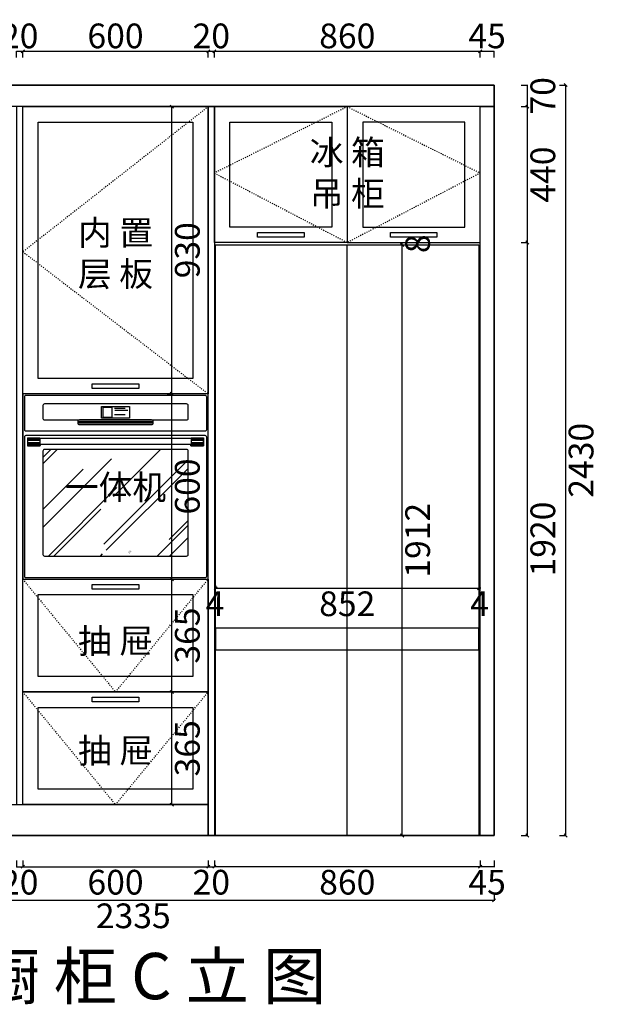
# Model space of a CAD drawing. Units: millimetres. Extents: x 281091 to 303391, y 12344 to 16234.
# Drawn here: x 299133 to 301002, y 12344 to 15532 of the extents above; entities that cross this region are included whole.
import ezdxf

# ---------------------------------------------------------------- set-up
doc = ezdxf.new("R2010")
doc.units = ezdxf.units.MM
doc.header["$LTSCALE"] = 0.05
doc.header["$PDMODE"] = 3
doc.linetypes.add('ACAD_ISO03W100', pattern=[30, 12, -18])
doc.styles.get("Standard").update_dxf_attribs({"font": 'simhei.ttf'})
doc.styles.add('宋体', font='txt', dxfattribs={"width": 0.7})
doc.dimstyles.new('潘凯标注', dxfattribs={"dimscale": 0, "dimtxt": 80, "dimasz": 10, "dimexe": 1, "dimexo": 2, "dimgap": 10, "dimtad": 2, "dimdec": 0, "dimdsep": 46, "dimtxsty": '宋体', "dimblk": 'OBLIQUE', "dimcen": 0.1, "dimclrd": 256, "dimclre": 256, "dimclrt": 256, "dimadec": 0, "dimazin": 0, "dimtfac": 1, "dimtdec": 0, "dimtix": 1, "dimtmove": 2, "dimatfit": 3, "dimfxl": 20, "dimfxlon": 1, "dimtolj": 1, "dimarcsym": 1})

# ---------------------------------------------------------------- blocks, each defined once
blk = doc.blocks.new('_Oblique')
at = {"color": 0, "linetype": 'ByBlock', "lineweight": -2}
blk.add_line((-0.5, -0.5), (0.5, 0.5), dxfattribs=at)
blk = doc.blocks.new('*D92')
at = {"lineweight": -2, "ltscale": 5, "transparency": 16777216}
for p, q in [((299605, 13355.1), (299626, 13355.1)), ((299625, 12990.1), (299625, 13355.1)), ((299605, 12990.1), (299626, 12990.1))]:
    blk.add_line(p, q, dxfattribs=at)
at = {"layer": 'Defpoints', "color": 0, "lineweight": -3, "ltscale": 5, "transparency": 16777216}
for p in [(299582.9, 13355.1), (299625, 13355.1), (299582.9, 12990.1)]:
    blk.add_point(p, dxfattribs=at)
at = {"lineweight": -2, "ltscale": 5, "transparency": 16777216, "xscale": 10, "yscale": 10, "zscale": 10}
for p, rotation in [((299625, 13355.1), 90), ((299625, 12990.1), 270)]:
    blk.add_blockref('_Oblique', p, dxfattribs=dict(at, rotation=rotation))
at = {"lineweight": -3, "ltscale": 5, "transparency": 16777216, "insert": (299675, 13172.6), "char_height": 80, "attachment_point": 5, "rotation": 90, "style": '宋体'}
blk.add_mtext('\\A1;365', dxfattribs=at)
blk = doc.blocks.new('*D94')
at = {"lineweight": -2, "ltscale": 5, "transparency": 16777216}
for p, q in [((299742.6, 12809), (299742.6, 12788)), ((299742.6, 12789), (299762.6, 12789)), ((299762.6, 12809), (299762.6, 12788))]:
    blk.add_line(p, q, dxfattribs=at)
at = {"layer": 'Defpoints', "color": 0, "lineweight": -3, "ltscale": 5, "transparency": 16777216}
for p in [(299742.6, 12890.1), (299762.6, 12890.1), (299762.6, 12789)]:
    blk.add_point(p, dxfattribs=at)
at = {"lineweight": -3, "ltscale": 5, "transparency": 16777216, "insert": (299752.6, 12739), "char_height": 80, "attachment_point": 5, "style": '宋体'}
blk.add_mtext('\\A1;20', dxfattribs=at)
blk = doc.blocks.new('*D95')
at = {"lineweight": -2, "ltscale": 5, "transparency": 16777216}
for p, q in [((298332.6, 12700.2), (298332.6, 12679.2)), ((300667.6, 12700.2), (300667.6, 12679.2)), ((300667.6, 12680.2), (298332.6, 12680.2))]:
    blk.add_line(p, q, dxfattribs=at)
at = {"layer": 'Defpoints', "color": 0, "lineweight": -3, "ltscale": 5, "transparency": 16777216}
for p in [(298332.6, 12890.1), (300667.6, 12890.1), (298332.6, 12680.2)]:
    blk.add_point(p, dxfattribs=at)
at = {"lineweight": -2, "ltscale": 5, "transparency": 16777216, "xscale": 10, "yscale": 10, "zscale": 10, "rotation": 180}
blk.add_blockref('_Oblique', (298332.6, 12680.2), dxfattribs=at)
at = {"lineweight": -2, "ltscale": 5, "transparency": 16777216, "xscale": 10, "yscale": 10, "zscale": 10}
blk.add_blockref('_Oblique', (300667.6, 12680.2), dxfattribs=at)
at = {"lineweight": -3, "ltscale": 5, "transparency": 16777216, "insert": (299500.1, 12630.2), "char_height": 80, "attachment_point": 5, "style": '宋体'}
blk.add_mtext('\\A1;2335', dxfattribs=at)
blk = doc.blocks.new('*D104')
at = {"lineweight": -2, "ltscale": 5, "transparency": 16777216}
for p, q in [((300755.5, 14810.1), (300776.5, 14810.1)), ((300775.5, 12890.1), (300775.5, 14810.1)), ((300755.5, 12890.1), (300776.5, 12890.1))]:
    blk.add_line(p, q, dxfattribs=at)
at = {"layer": 'Defpoints', "color": 0, "lineweight": -3, "ltscale": 5, "transparency": 16777216}
for p in [(300667.6, 14810.1), (300775.5, 14810.1), (300667.6, 12890.1)]:
    blk.add_point(p, dxfattribs=at)
at = {"lineweight": -2, "ltscale": 5, "transparency": 16777216, "xscale": 10, "yscale": 10, "zscale": 10}
for p, rotation in [((300775.5, 14810.1), 90), ((300775.5, 12890.1), 270)]:
    blk.add_blockref('_Oblique', p, dxfattribs=dict(at, rotation=rotation))
at = {"lineweight": -3, "ltscale": 5, "transparency": 16777216, "insert": (300825.5, 13850.1), "char_height": 80, "attachment_point": 5, "rotation": 90, "style": '宋体'}
blk.add_mtext('\\A1;1920', dxfattribs=at)
blk = doc.blocks.new('*D105')
at = {"lineweight": -2, "ltscale": 5, "transparency": 16777216}
for p, q in [((300755.5, 15250.1), (300776.5, 15250.1)), ((300775.5, 14810.1), (300775.5, 15250.1)), ((300755.5, 14810.1), (300776.5, 14810.1))]:
    blk.add_line(p, q, dxfattribs=at)
at = {"layer": 'Defpoints', "color": 0, "lineweight": -3, "ltscale": 5, "transparency": 16777216}
for p in [(300667.6, 15250.1), (300775.5, 15250.1), (300667.6, 14810.1)]:
    blk.add_point(p, dxfattribs=at)
at = {"lineweight": -2, "ltscale": 5, "transparency": 16777216, "xscale": 10, "yscale": 10, "zscale": 10}
for p, rotation in [((300775.5, 15250.1), 90), ((300775.5, 14810.1), 270)]:
    blk.add_blockref('_Oblique', p, dxfattribs=dict(at, rotation=rotation))
at = {"lineweight": -3, "ltscale": 5, "transparency": 16777216, "insert": (300825.5, 15030.1), "char_height": 80, "attachment_point": 5, "rotation": 90, "style": '宋体'}
blk.add_mtext('\\A1;440', dxfattribs=at)
blk = doc.blocks.new('*D106')
at = {"lineweight": -2, "ltscale": 5, "transparency": 16777216}
for p, q in [((300755.5, 15320.1), (300776.5, 15320.1)), ((300775.5, 15250.1), (300775.5, 15320.1)), ((300755.5, 15250.1), (300776.5, 15250.1))]:
    blk.add_line(p, q, dxfattribs=at)
at = {"layer": 'Defpoints', "color": 0, "lineweight": -3, "ltscale": 5, "transparency": 16777216}
for p in [(300667.6, 15320.1), (300775.5, 15320.1), (300667.6, 15250.1)]:
    blk.add_point(p, dxfattribs=at)
at = {"lineweight": -3, "ltscale": 5, "transparency": 16777216, "insert": (300825.5, 15285.1), "char_height": 80, "attachment_point": 5, "rotation": 90, "style": '宋体'}
blk.add_mtext('\\A1;70', dxfattribs=at)
blk = doc.blocks.new('*D107')
at = {"lineweight": -2, "ltscale": 5, "transparency": 16777216}
for p, q in [((300879.2, 15320.1), (300900.2, 15320.1)), ((300899.2, 15320.1), (300899.2, 12890.1)), ((300879.2, 12890.1), (300900.2, 12890.1))]:
    blk.add_line(p, q, dxfattribs=at)
at = {"layer": 'Defpoints', "color": 0, "lineweight": -3, "ltscale": 5, "transparency": 16777216}
for p in [(300667.6, 15320.1), (300667.6, 12890.1), (300899.2, 12890.1)]:
    blk.add_point(p, dxfattribs=at)
at = {"lineweight": -2, "ltscale": 5, "transparency": 16777216, "xscale": 10, "yscale": 10, "zscale": 10}
for p, rotation in [((300899.2, 15320.1), 90), ((300899.2, 12890.1), 270)]:
    blk.add_blockref('_Oblique', p, dxfattribs=dict(at, rotation=rotation))
at = {"lineweight": -3, "ltscale": 5, "transparency": 16777216, "insert": (300949.2, 14105.1), "char_height": 80, "attachment_point": 5, "rotation": 90, "style": '宋体'}
blk.add_mtext('\\A1;2430', dxfattribs=at)
blk = doc.blocks.new('*D108')
at = {"lineweight": -2, "ltscale": 5, "transparency": 16777216}
for p, q in [((300622.6, 15409.1), (300622.6, 15430.1)), ((300667.6, 15409.1), (300667.6, 15430.1)), ((300667.6, 15429.1), (300622.6, 15429.1))]:
    blk.add_line(p, q, dxfattribs=at)
at = {"layer": 'Defpoints', "color": 0, "lineweight": -3, "ltscale": 5, "transparency": 16777216}
for p in [(300622.6, 15429.1), (300622.6, 15250.1), (300667.6, 15250.1)]:
    blk.add_point(p, dxfattribs=at)
at = {"lineweight": -3, "ltscale": 5, "transparency": 16777216, "insert": (300645.1, 15479.1), "char_height": 80, "attachment_point": 5, "style": '宋体'}
blk.add_mtext('\\A1;45', dxfattribs=at)
blk = doc.blocks.new('*D109')
at = {"lineweight": -2, "ltscale": 5, "transparency": 16777216}
for p, q in [((299762.6, 15409.1), (299762.6, 15430.1)), ((300622.6, 15409.1), (300622.6, 15430.1)), ((300622.6, 15429.1), (299762.6, 15429.1))]:
    blk.add_line(p, q, dxfattribs=at)
at = {"layer": 'Defpoints', "color": 0, "lineweight": -3, "ltscale": 5, "transparency": 16777216}
for p in [(299762.6, 15429.1), (299762.6, 15250.1), (300622.6, 15250.1)]:
    blk.add_point(p, dxfattribs=at)
at = {"lineweight": -2, "ltscale": 5, "transparency": 16777216, "xscale": 10, "yscale": 10, "zscale": 10, "rotation": 180}
blk.add_blockref('_Oblique', (299762.6, 15429.1), dxfattribs=at)
at = {"lineweight": -2, "ltscale": 5, "transparency": 16777216, "xscale": 10, "yscale": 10, "zscale": 10}
blk.add_blockref('_Oblique', (300622.6, 15429.1), dxfattribs=at)
at = {"lineweight": -3, "ltscale": 5, "transparency": 16777216, "insert": (300192.6, 15479.1), "char_height": 80, "attachment_point": 5, "style": '宋体'}
blk.add_mtext('\\A1;860', dxfattribs=at)
blk = doc.blocks.new('*D110')
at = {"lineweight": -2, "ltscale": 5, "transparency": 16777216}
for p, q in [((299742.6, 15409.1), (299742.6, 15430.1)), ((299762.6, 15409.1), (299762.6, 15430.1)), ((299762.6, 15429.1), (299742.6, 15429.1))]:
    blk.add_line(p, q, dxfattribs=at)
at = {"layer": 'Defpoints', "color": 0, "lineweight": -3, "ltscale": 5, "transparency": 16777216}
for p in [(299742.6, 15429.1), (299742.6, 15250.1), (299762.6, 15250.1)]:
    blk.add_point(p, dxfattribs=at)
at = {"lineweight": -3, "ltscale": 5, "transparency": 16777216, "insert": (299752.6, 15479.1), "char_height": 80, "attachment_point": 5, "style": '宋体'}
blk.add_mtext('\\A1;20', dxfattribs=at)
blk = doc.blocks.new('*D111')
at = {"lineweight": -2, "ltscale": 5, "transparency": 16777216}
for p, q in [((299142.6, 15409.1), (299142.6, 15430.1)), ((299742.6, 15409.1), (299742.6, 15430.1)), ((299742.6, 15429.1), (299142.6, 15429.1))]:
    blk.add_line(p, q, dxfattribs=at)
at = {"layer": 'Defpoints', "color": 0, "lineweight": -3, "ltscale": 5, "transparency": 16777216}
for p in [(299142.6, 15429.1), (299142.6, 15250.1), (299742.6, 15250.1)]:
    blk.add_point(p, dxfattribs=at)
at = {"lineweight": -2, "ltscale": 5, "transparency": 16777216, "xscale": 10, "yscale": 10, "zscale": 10, "rotation": 180}
blk.add_blockref('_Oblique', (299142.6, 15429.1), dxfattribs=at)
at = {"lineweight": -2, "ltscale": 5, "transparency": 16777216, "xscale": 10, "yscale": 10, "zscale": 10}
blk.add_blockref('_Oblique', (299742.6, 15429.1), dxfattribs=at)
at = {"lineweight": -3, "ltscale": 5, "transparency": 16777216, "insert": (299442.6, 15479.1), "char_height": 80, "attachment_point": 5, "style": '宋体'}
blk.add_mtext('\\A1;600', dxfattribs=at)
blk = doc.blocks.new('*D112')
at = {"lineweight": -2, "ltscale": 5, "transparency": 16777216}
for p, q in [((299122.6, 15409.1), (299122.6, 15430.1)), ((299142.6, 15409.1), (299142.6, 15430.1)), ((299142.6, 15429.1), (299122.6, 15429.1))]:
    blk.add_line(p, q, dxfattribs=at)
at = {"layer": 'Defpoints', "color": 0, "lineweight": -3, "ltscale": 5, "transparency": 16777216}
for p in [(299122.6, 15429.1), (299122.6, 15250.1), (299142.6, 15250.1)]:
    blk.add_point(p, dxfattribs=at)
at = {"lineweight": -3, "ltscale": 5, "transparency": 16777216, "insert": (299132.6, 15479.1), "char_height": 80, "attachment_point": 5, "style": '宋体'}
blk.add_mtext('\\A1;20', dxfattribs=at)
blk = doc.blocks.new('*D117')
at = {"lineweight": -2, "ltscale": 5, "transparency": 16777216}
for p, q in [((300622.6, 12809), (300622.6, 12788)), ((300667.6, 12789), (300622.6, 12789)), ((300667.6, 12809), (300667.6, 12788))]:
    blk.add_line(p, q, dxfattribs=at)
at = {"layer": 'Defpoints', "color": 0, "lineweight": -3, "ltscale": 5, "transparency": 16777216}
for p in [(300622.6, 12890.1), (300667.6, 12890.1), (300622.6, 12789)]:
    blk.add_point(p, dxfattribs=at)
at = {"lineweight": -3, "ltscale": 5, "transparency": 16777216, "insert": (300645.1, 12739), "char_height": 80, "attachment_point": 5, "style": '宋体'}
blk.add_mtext('\\A1;45', dxfattribs=at)
blk = doc.blocks.new('*D118')
at = {"lineweight": -2, "ltscale": 5, "transparency": 16777216}
for p, q in [((299762.6, 12809), (299762.6, 12788)), ((300622.6, 12789), (299762.6, 12789)), ((300622.6, 12809), (300622.6, 12788))]:
    blk.add_line(p, q, dxfattribs=at)
at = {"layer": 'Defpoints', "color": 0, "lineweight": -3, "ltscale": 5, "transparency": 16777216}
for p in [(299762.6, 12890.1), (300622.6, 12890.1), (299762.6, 12789)]:
    blk.add_point(p, dxfattribs=at)
at = {"lineweight": -2, "ltscale": 5, "transparency": 16777216, "xscale": 10, "yscale": 10, "zscale": 10, "rotation": 180}
blk.add_blockref('_Oblique', (299762.6, 12789), dxfattribs=at)
at = {"lineweight": -2, "ltscale": 5, "transparency": 16777216, "xscale": 10, "yscale": 10, "zscale": 10}
blk.add_blockref('_Oblique', (300622.6, 12789), dxfattribs=at)
at = {"lineweight": -3, "ltscale": 5, "transparency": 16777216, "insert": (300192.6, 12739), "char_height": 80, "attachment_point": 5, "style": '宋体'}
blk.add_mtext('\\A1;860', dxfattribs=at)
blk = doc.blocks.new('*D120')
at = {"lineweight": -2, "ltscale": 5, "transparency": 16777216}
for p, q in [((299122.6, 12809), (299122.6, 12788)), ((299122.6, 12789), (299142.6, 12789)), ((299142.6, 12809), (299142.6, 12788))]:
    blk.add_line(p, q, dxfattribs=at)
at = {"layer": 'Defpoints', "color": 0, "lineweight": -3, "ltscale": 5, "transparency": 16777216}
for p in [(299122.6, 12990.1), (299142.6, 12990.1), (299142.6, 12789)]:
    blk.add_point(p, dxfattribs=at)
at = {"lineweight": -3, "ltscale": 5, "transparency": 16777216, "insert": (299132.6, 12739), "char_height": 80, "attachment_point": 5, "style": '宋体'}
blk.add_mtext('\\A1;20', dxfattribs=at)
blk = doc.blocks.new('*D121')
at = {"lineweight": -2, "ltscale": 5, "transparency": 16777216}
for p, q in [((299142.6, 12809), (299142.6, 12788)), ((299142.6, 12789), (299742.6, 12789)), ((299742.6, 12809), (299742.6, 12788))]:
    blk.add_line(p, q, dxfattribs=at)
at = {"layer": 'Defpoints', "color": 0, "lineweight": -3, "ltscale": 5, "transparency": 16777216}
for p in [(299142.6, 12990.1), (299742.6, 12990.1), (299742.6, 12789)]:
    blk.add_point(p, dxfattribs=at)
at = {"lineweight": -2, "ltscale": 5, "transparency": 16777216, "xscale": 10, "yscale": 10, "zscale": 10, "rotation": 180}
blk.add_blockref('_Oblique', (299142.6, 12789), dxfattribs=at)
at = {"lineweight": -2, "ltscale": 5, "transparency": 16777216, "xscale": 10, "yscale": 10, "zscale": 10}
blk.add_blockref('_Oblique', (299742.6, 12789), dxfattribs=at)
at = {"lineweight": -3, "ltscale": 5, "transparency": 16777216, "insert": (299442.6, 12739), "char_height": 80, "attachment_point": 5, "style": '宋体'}
blk.add_mtext('\\A1;600', dxfattribs=at)
blk = doc.blocks.new('*D122')
at = {"lineweight": -2, "ltscale": 5, "transparency": 16777216}
for p, q in [((299762.6, 13699.8), (299762.6, 13689.5)), ((299762.6, 13690.5), (299766.6, 13690.5)), ((299766.6, 13699.8), (299766.6, 13689.5))]:
    blk.add_line(p, q, dxfattribs=at)
at = {"layer": 'Defpoints', "color": 0, "lineweight": -3, "ltscale": 5, "transparency": 16777216}
for p in [(299762.6, 13701.8), (299766.6, 13701.8), (299766.6, 13690.5)]:
    blk.add_point(p, dxfattribs=at)
at = {"lineweight": -3, "ltscale": 5, "transparency": 16777216, "insert": (299764.6, 13640.5), "char_height": 80, "attachment_point": 5, "style": '宋体'}
blk.add_mtext('\\A1;4', dxfattribs=at)
blk = doc.blocks.new('*D123')
at = {"lineweight": -2, "ltscale": 5, "transparency": 16777216}
for p, q in [((299766.6, 13699.8), (299766.6, 13689.5)), ((299766.6, 13690.5), (300618.6, 13690.5)), ((300618.6, 13692.9), (300618.6, 13689.5))]:
    blk.add_line(p, q, dxfattribs=at)
at = {"layer": 'Defpoints', "color": 0, "lineweight": -3, "ltscale": 5, "transparency": 16777216}
for p in [(299766.6, 13701.8), (300618.6, 13694.9), (300618.6, 13690.5)]:
    blk.add_point(p, dxfattribs=at)
at = {"lineweight": -2, "ltscale": 5, "transparency": 16777216, "xscale": 10, "yscale": 10, "zscale": 10, "rotation": 180}
blk.add_blockref('_Oblique', (299766.6, 13690.5), dxfattribs=at)
at = {"lineweight": -2, "ltscale": 5, "transparency": 16777216, "xscale": 10, "yscale": 10, "zscale": 10}
blk.add_blockref('_Oblique', (300618.6, 13690.5), dxfattribs=at)
at = {"lineweight": -3, "ltscale": 5, "transparency": 16777216, "insert": (300192.6, 13640.5), "char_height": 80, "attachment_point": 5, "style": '宋体'}
blk.add_mtext('\\A1;852', dxfattribs=at)
blk = doc.blocks.new('*D124')
at = {"lineweight": -2, "ltscale": 5, "transparency": 16777216}
for p, q in [((300618.6, 13692.9), (300618.6, 13689.5)), ((300618.6, 13690.5), (300622.6, 13690.5)), ((300622.6, 13692.5), (300622.6, 13689.5))]:
    blk.add_line(p, q, dxfattribs=at)
at = {"layer": 'Defpoints', "color": 0, "lineweight": -3, "ltscale": 5, "transparency": 16777216}
for p in [(300618.6, 13694.9), (300622.6, 13694.5), (300622.6, 13690.5)]:
    blk.add_point(p, dxfattribs=at)
at = {"lineweight": -3, "ltscale": 5, "transparency": 16777216, "insert": (300620.6, 13640.5), "char_height": 80, "attachment_point": 5, "style": '宋体'}
blk.add_mtext('\\A1;4', dxfattribs=at)
blk = doc.blocks.new('*D125')
at = {"lineweight": -2, "ltscale": 5, "transparency": 16777216}
for p, q in [((300350.3, 14802.1), (300371.3, 14802.1)), ((300370.3, 12890.1), (300370.3, 14802.1)), ((300350.3, 12890.1), (300371.3, 12890.1))]:
    blk.add_line(p, q, dxfattribs=at)
at = {"layer": 'Defpoints', "color": 0, "lineweight": -3, "ltscale": 5, "transparency": 16777216}
for p in [(300341, 14802.1), (300370.3, 14802.1), (300338.3, 12890.1)]:
    blk.add_point(p, dxfattribs=at)
at = {"lineweight": -2, "ltscale": 5, "transparency": 16777216, "xscale": 10, "yscale": 10, "zscale": 10}
for p, rotation in [((300370.3, 14802.1), 90), ((300370.3, 12890.1), 270)]:
    blk.add_blockref('_Oblique', p, dxfattribs=dict(at, rotation=rotation))
at = {"lineweight": -3, "ltscale": 5, "transparency": 16777216, "insert": (300420.3, 13846.1), "char_height": 80, "attachment_point": 5, "rotation": 90, "style": '宋体'}
blk.add_mtext('\\A1;1912', dxfattribs=at)
blk = doc.blocks.new('*D126')
at = {"lineweight": -2, "ltscale": 5, "transparency": 16777216}
for p, q in [((300350.3, 14810.1), (300371.3, 14810.1)), ((300350.3, 14802.1), (300371.3, 14802.1)), ((300370.3, 14802.1), (300370.3, 14810.1))]:
    blk.add_line(p, q, dxfattribs=at)
at = {"layer": 'Defpoints', "color": 0, "lineweight": -3, "ltscale": 5, "transparency": 16777216}
for p in [(300341, 14802.1), (300344.8, 14810.1), (300370.3, 14810.1)]:
    blk.add_point(p, dxfattribs=at)
at = {"lineweight": -3, "ltscale": 5, "transparency": 16777216, "insert": (300420.3, 14806.1), "char_height": 80, "attachment_point": 5, "rotation": 90, "style": '宋体'}
blk.add_mtext('\\A1;8', dxfattribs=at)
blk = doc.blocks.new('*D130')
at = {"lineweight": -2, "ltscale": 5, "transparency": 16777216}
for p, q in [((299605, 13720.1), (299626, 13720.1)), ((299625, 13355.1), (299625, 13720.1)), ((299605, 13355.1), (299626, 13355.1))]:
    blk.add_line(p, q, dxfattribs=at)
at = {"layer": 'Defpoints', "color": 0, "lineweight": -3, "ltscale": 5, "transparency": 16777216}
for p in [(299554.5, 13720.1), (299625, 13720.1), (299548.1, 13355.1)]:
    blk.add_point(p, dxfattribs=at)
at = {"lineweight": -2, "ltscale": 5, "transparency": 16777216, "xscale": 10, "yscale": 10, "zscale": 10}
for p, rotation in [((299625, 13720.1), 90), ((299625, 13355.1), 270)]:
    blk.add_blockref('_Oblique', p, dxfattribs=dict(at, rotation=rotation))
at = {"lineweight": -3, "ltscale": 5, "transparency": 16777216, "insert": (299675, 13537.6), "char_height": 80, "attachment_point": 5, "rotation": 90, "style": '宋体'}
blk.add_mtext('\\A1;365', dxfattribs=at)
blk = doc.blocks.new('*D131')
at = {"lineweight": -2, "ltscale": 5, "transparency": 16777216}
for p, q in [((299609.5, 14320.1), (299626, 14320.1)), ((299625, 13720.1), (299625, 14320.1)), ((299605, 13720.1), (299626, 13720.1))]:
    blk.add_line(p, q, dxfattribs=at)
at = {"layer": 'Defpoints', "color": 0, "lineweight": -3, "ltscale": 5, "transparency": 16777216}
for p in [(299607.5, 14320.1), (299625, 14320.1), (299554.5, 13720.1)]:
    blk.add_point(p, dxfattribs=at)
at = {"lineweight": -2, "ltscale": 5, "transparency": 16777216, "xscale": 10, "yscale": 10, "zscale": 10}
for p, rotation in [((299625, 14320.1), 90), ((299625, 13720.1), 270)]:
    blk.add_blockref('_Oblique', p, dxfattribs=dict(at, rotation=rotation))
at = {"lineweight": -3, "ltscale": 5, "transparency": 16777216, "insert": (299675, 14020.1), "char_height": 80, "attachment_point": 5, "rotation": 90, "style": '宋体'}
blk.add_mtext('\\A1;600', dxfattribs=at)
blk = doc.blocks.new('*D132')
at = {"lineweight": -2, "ltscale": 5, "transparency": 16777216}
for p, q in [((299605, 15250.1), (299626, 15250.1)), ((299625, 14320.1), (299625, 15250.1)), ((299609.5, 14320.1), (299626, 14320.1))]:
    blk.add_line(p, q, dxfattribs=at)
at = {"layer": 'Defpoints', "color": 0, "lineweight": -3, "ltscale": 5, "transparency": 16777216}
for p in [(299589.6, 15250.1), (299625, 15250.1), (299607.5, 14320.1)]:
    blk.add_point(p, dxfattribs=at)
at = {"lineweight": -2, "ltscale": 5, "transparency": 16777216, "xscale": 10, "yscale": 10, "zscale": 10}
for p, rotation in [((299625, 15250.1), 90), ((299625, 14320.1), 270)]:
    blk.add_blockref('_Oblique', p, dxfattribs=dict(at, rotation=rotation))
at = {"lineweight": -3, "ltscale": 5, "transparency": 16777216, "insert": (299675, 14785.1), "char_height": 80, "attachment_point": 5, "rotation": 90, "style": '宋体'}
blk.add_mtext('\\A1;930', dxfattribs=at)

msp = doc.modelspace()

# ---------------------------------------------------------------- hatches: boundary and pattern name
h = msp.add_hatch(color=252)
h.paths.add_polyline_path([(299487.9, 13811.5), (299485.1, 13808.7, 0.414214), (299485.1, 13805.8), (299487.9, 13803, 0.414214), (299490.7, 13803), (299493.6, 13805.8, 0.414214), (299493.6, 13808.7), (299490.7, 13811.5, 0.414214)])
h.paths.add_polyline_path([(299490.4, 13811.1), (299492.5, 13809), (299490.9, 13807.3, 0.961612), (299487.8, 13807.3), (299486.1, 13809), (299488.3, 13811.1, -0.414214)], flags=16)
h.paths.add_polyline_path([(299490.4, 13807.3, -1), (299488.3, 13807.3, -1)], flags=16)
h.paths.add_polyline_path([(299485.8, 13808.6), (299488.2, 13806.1, 0.414214), (299490.4, 13806.1), (299492.9, 13808.6), (299493.2, 13808.3, -0.414214), (299493.2, 13806.2), (299490.4, 13803.4, -0.414214), (299488.3, 13803.4), (299485.4, 13806.2, -0.414214), (299485.4, 13808.3)], flags=16)

# ---------------------------------------------------------------- linework, layer by layer
at = {"color": 252, "lineweight": -3, "ltscale": 5}
msp.add_line((300192.6, 12890.1), (300192.6, 14802.1), dxfattribs=at)
at = {"color": 252}
for p, q in [((299742.6, 14320.1), (299142.6, 14320.1)), ((299742.6, 14320.1), (299142.6, 14320.1)), ((299439.8, 14274.1), (299474.3, 14274.1)), ((299439.8, 14253.1), (299474.3, 14253.1)), ((299440.3, 14267.8), (299482.1, 14267.8)), ((299320.7, 14230.6), (299564.5, 14230.6)), ((299564.5, 14225.7), (299320.7, 14225.7)), ((299157.6, 14177.4), (299157.6, 14151.7)), ((299157.6, 14177.4), (299197.6, 14177.4)), ((299157.6, 14176), (299197.6, 14176)), ((299157.6, 14173.6), (299197.6, 14173.6)), ((299157.6, 14170.3), (299197.6, 14170.3)), ((299157.6, 14162.6), (299197.6, 14162.6)), ((299157.6, 14159.3), (299197.6, 14159.3)), ((299157.6, 14156.9), (299197.6, 14156.9)), ((299157.6, 14155.4), (299197.6, 14155.4)), ((299197.6, 14177.4), (299197.6, 14155.4)), ((299197.6, 14155.4), (299198.6, 14151.7)), ((299198.6, 14151.7), (299198.6, 14157.4)), ((299686.6, 14151.7), (299686.6, 14157.4)), ((299687.6, 14155.4), (299686.6, 14151.7)), ((299687.6, 14177.4), (299687.6, 14155.4)), ((299687.6, 14177.4), (299727.6, 14177.4)), ((299687.6, 14176), (299727.6, 14176)), ((299687.6, 14173.6), (299727.6, 14173.6)), ((299687.6, 14170.3), (299727.6, 14170.3)), ((299687.6, 14162.6), (299727.6, 14162.6)), ((299687.6, 14159.3), (299727.6, 14159.3)), ((299687.6, 14156.9), (299727.6, 14156.9)), ((299687.6, 14155.4), (299727.6, 14155.4)), ((299727.6, 14177.4), (299727.6, 14151.7)), ((299157.6, 14151.7), (299198.6, 14151.7)), ((299207.6, 14094.1), (299253.5, 14140)), ((299207.6, 14114.2), (299233.3, 14140)), ((299436.1, 13988.2), (299587.9, 14140)), ((299686.6, 14151.7), (299727.6, 14151.7)), ((299207.6, 13887.9), (299429.8, 14110.2)), ((299404.6, 13833.6), (299677.6, 14106.5)), ((299207.6, 13945.8), (299338, 14076.2)), ((299412.3, 13813.6), (299677.6, 14078.8)), ((299225.4, 13795.1), (299447.4, 14017.1)), ((299243, 13795.1), (299394.6, 13946.7)), ((299615.8, 13848.7), (299677.6, 13910.4)), ((299577.4, 13795.1), (299677.6, 13895.3)), ((299617.6, 13795.1), (299677.6, 13855.1)), ((299393.8, 13795.1), (299400.8, 13802.1))]:
    msp.add_line(p, q, dxfattribs=at)
at = {"color": 1, "lineweight": -3, "ltscale": 5}
msp.add_lwpolyline([(298332.6, 12890.1), (300667.6, 12890.1), (300667.6, 15320.1), (298332.6, 15320.1)], close=True, dxfattribs=at)
at = {"color": 126, "lineweight": -3, "ltscale": 5}
for points in [[(300667.6, 15250.1), (298332.6, 15250.1), (298332.6, 15320.1), (300667.6, 15320.1)], [(299122.6, 12990.1), (299142.6, 12990.1), (299142.6, 15250.1), (299122.6, 15250.1)], [(299742.6, 14320.1), (299142.6, 14320.1), (299142.6, 15250.1), (299742.6, 15250.1)], [(299762.6, 12890.1), (299742.6, 12890.1), (299742.6, 15250.1), (299762.6, 15250.1)], [(299762.6, 15250.1), (300192.6, 15250.1), (300192.6, 14810.1), (299762.6, 14810.1)], [(300192.6, 14810.1), (300622.6, 14810.1), (300622.6, 15250.1), (300192.6, 15250.1)], [(300622.6, 15250.1), (300667.6, 15250.1), (300667.6, 12890.1), (300622.6, 12890.1)], [(299692.6, 14370.1), (299192.6, 14370.1), (299192.6, 15200.1), (299692.6, 15200.1)], [(299812.6, 15200.1), (300142.6, 15200.1), (300142.6, 14860.1), (299812.6, 14860.1)], [(300242.6, 14860.1), (300572.6, 14860.1), (300572.6, 15200.1), (300242.6, 15200.1)], [(299742.6, 13355.1), (299142.6, 13355.1), (299142.6, 13720.1), (299742.6, 13720.1)], [(299692.6, 13405.1), (299192.6, 13405.1), (299192.6, 13670.1), (299692.6, 13670.1)], [(299742.6, 12990.1), (299142.6, 12990.1), (299142.6, 13355.1), (299742.6, 13355.1)], [(299692.6, 13040.1), (299192.6, 13040.1), (299192.6, 13305.1), (299692.6, 13305.1)], [(299742.6, 12890.1), (298858.6, 12890.1), (298858.6, 12990.1), (299742.6, 12990.1)]]:
    msp.add_lwpolyline(points, close=True, dxfattribs=at)
at = {"color": 252, "linetype": 'ACAD_ISO03W100', "lineweight": -3, "ltscale": 5}
for points in [[(299742.6, 15250.1), (299142.6, 14780.1), (299742.6, 14320.1)], [(300192.6, 15250.1), (299762.6, 15035.1), (300192.6, 14810.1)], [(300192.6, 15250.1), (300622.6, 15035.1), (300192.6, 14810.1)], [(299142.6, 13720.1), (299442.6, 13355.1), (299742.6, 13720.1)], [(299142.6, 13355.1), (299442.6, 12990.1), (299742.6, 13355.1)]]:
    msp.add_lwpolyline(points, dxfattribs=at)
at = {"color": 252, "lineweight": -3, "ltscale": 5}
for points in [[(299902.6, 14842.6), (300052.6, 14842.6), (300052.6, 14827.6), (299902.6, 14827.6)], [(300332.6, 14842.6), (300482.6, 14842.6), (300482.6, 14827.6), (300332.6, 14827.6)], [(300618.6, 12890.1), (299766.6, 12890.1), (299766.6, 14802.1), (300618.6, 14802.1)], [(299367.6, 14352.6), (299517.6, 14352.6), (299517.6, 14337.6), (299367.6, 14337.6)], [(299367.6, 13702.6), (299517.6, 13702.6), (299517.6, 13687.6), (299367.6, 13687.6)], [(299766.6, 13491.2), (300618.6, 13491.2), (300618.6, 13561.2), (299766.6, 13561.2)], [(299367.6, 13337.6), (299517.6, 13337.6), (299517.6, 13322.6), (299367.6, 13322.6)]]:
    msp.add_lwpolyline(points, close=True, dxfattribs=at)
at = {"color": 252}
for points in [[(299142.6, 13720.1), (299742.6, 13720.1), (299742.6, 14320.1), (299142.6, 14320.1)], [(299396.8, 14279.5), (299488.3, 14279.5), (299488.3, 14241.5), (299396.8, 14241.5)], [(299402.3, 14277.2), (299430.6, 14277.2), (299430.6, 14243.8), (299402.3, 14243.8)]]:
    msp.add_lwpolyline(points, close=True, dxfattribs=at)
for points in [[(299152.6, 14200), (299732.6, 14200, 0.414214), (299737.6, 14205), (299737.6, 14310.1, 0.414214), (299732.6, 14315.1), (299152.6, 14315.1, 0.414214), (299147.6, 14310.1), (299147.6, 14205, 0.414214)], [(299212.6, 14235.6), (299672.6, 14235.6, 0.414214), (299677.6, 14240.6), (299677.6, 14282.3, 0.414214), (299672.6, 14287.3), (299212.6, 14287.3, 0.414214), (299207.6, 14282.3), (299207.6, 14240.6, 0.414214)], [(299325.7, 14220.7), (299559.5, 14220.7, 0.414214), (299564.5, 14225.7), (299564.5, 14230.6, 0.414214), (299559.5, 14235.6), (299325.7, 14235.6, 0.414214), (299320.7, 14230.6), (299320.7, 14225.7, 0.414214)], [(299152.6, 13725.1), (299732.6, 13725.1, 0.414214), (299737.6, 13730.1), (299737.6, 14180, 0.414214), (299732.6, 14185), (299152.6, 14185, 0.414214), (299147.6, 14180), (299147.6, 13730.1, 0.414214)], [(299212.6, 13795.1), (299672.6, 13795.1, 0.414214), (299677.6, 13800.1), (299677.6, 14135, 0.414214), (299672.6, 14140), (299212.6, 14140, 0.414214), (299207.6, 14135), (299207.6, 13800.1, 0.414214)]]:
    msp.add_lwpolyline(points, format="xyb", close=True, dxfattribs=at)
for points in [[(299157.6, 14175.4), (299157.6, 14157.4)], [(299687.6, 14175.4), (299197.6, 14175.4)], [(299197.6, 14157.4), (299687.6, 14157.4)], [(299727.6, 14157.4), (299727.6, 14175.4)]]:
    msp.add_lwpolyline(points, dxfattribs=at)

# ---------------------------------------------------------------- texts
at = {"attachment_point": 5}
for s, insert, char_height in [('{\\fMicrosoft YaHei Light|b0|i0|c134|p34;冰 箱\\P吊 柜}', (300192.6, 15035.1), 80), ('{\\fMicrosoft YaHei Light|b0|i0|c134|p34;内 置\\P层 板}', (299442.6, 14775.1), 80), ('{\\fMicrosoft YaHei Light|b0|i0|c134|p34;一体机}', (299442.6, 14017.6), 80), ('{\\fMicrosoft YaHei Light|b0|i0|c134|p34;抽 屉}', (299442.6, 13520.1), 80), ('{\\fMicrosoft YaHei Light|b0|i0|c134|p34;抽 屉}', (299442.6, 13165.1), 80), ('{\\fSimHei|b0|i0|c134|p49;橱 柜 C 立 图}', (299558.5, 12435), 150)]:
    msp.add_mtext(s, dxfattribs=dict(at, insert=insert, char_height=char_height))

# ---------------------------------------------------------------- dimensions: what is measured, and where the dimension line sits
at = {"color": 126, "lineweight": -3, "ltscale": 5}
for base, p1, p2, picture, middle in [((299122.6, 15429.1), (299142.6, 15250.1), (299122.6, 15250.1), '*D112', (299132.6, 15479.1)), ((299142.6, 15429.1), (299742.6, 15250.1), (299142.6, 15250.1), '*D111', (299442.6, 15479.1)), ((299742.6, 15429.1), (299762.6, 15250.1), (299742.6, 15250.1), '*D110', (299752.6, 15479.1)), ((299762.6, 15429.1), (300622.6, 15250.1), (299762.6, 15250.1), '*D109', (300192.6, 15479.1)), ((300622.6, 15429.1), (300667.6, 15250.1), (300622.6, 15250.1), '*D108', (300645.1, 15479.1)), ((299766.6, 13690.5), (299762.6, 13701.8), (299766.6, 13701.8), '*D122', (299764.6, 13640.5)), ((300618.6, 13690.5), (299766.6, 13701.8), (300618.6, 13694.9), '*D123', (300192.6, 13640.5)), ((300622.6, 13690.5), (300618.6, 13694.9), (300622.6, 13694.5), '*D124', (300620.6, 13640.5)), ((299142.6, 12789), (299122.6, 12990.1), (299142.6, 12990.1), '*D120', (299132.6, 12739)), ((299742.6, 12789), (299142.6, 12990.1), (299742.6, 12990.1), '*D121', (299442.6, 12739)), ((298332.6, 12680.2), (300667.6, 12890.1), (298332.6, 12890.1), '*D95', (299500.1, 12630.2)), ((299762.6, 12789), (299742.6, 12890.1), (299762.6, 12890.1), '*D94', (299752.6, 12739)), ((299762.6, 12789), (300622.6, 12890.1), (299762.6, 12890.1), '*D118', (300192.6, 12739)), ((300622.6, 12789), (300667.6, 12890.1), (300622.6, 12890.1), '*D117', (300645.1, 12739))]:
    dim = msp.add_linear_dim(base=base, p1=p1, p2=p2, dimstyle='潘凯标注', override={"dimscale": 1}, dxfattribs=at)
    dim.commit()
    dim.dimension.update_dxf_attribs({"geometry": picture, "text_midpoint": middle})
for base, p1, p2, picture, middle in [((300775.5, 15320.1), (300667.6, 15250.1), (300667.6, 15320.1), '*D106', (300825.5, 15285.1)), ((300899.2, 12890.1), (300667.6, 15320.1), (300667.6, 12890.1), '*D107', (300949.2, 14105.1)), ((299625, 15250.1), (299607.5, 14320.1), (299589.6, 15250.1), '*D132', (299675, 14785.1)), ((300775.5, 15250.1), (300667.6, 14810.1), (300667.6, 15250.1), '*D105', (300825.5, 15030.1)), ((300370.3, 14810.1), (300341, 14802.1), (300344.8, 14810.1), '*D126', (300420.3, 14806.1)), ((300370.3, 14802.1), (300338.3, 12890.1), (300341, 14802.1), '*D125', (300420.3, 13846.1)), ((300775.5, 14810.1), (300667.6, 12890.1), (300667.6, 14810.1), '*D104', (300825.5, 13850.1)), ((299625, 14320.1), (299554.5, 13720.1), (299607.5, 14320.1), '*D131', (299675, 14020.1)), ((299625, 13720.1), (299548.1, 13355.1), (299554.5, 13720.1), '*D130', (299675, 13537.6)), ((299625, 13355.1), (299582.9, 12990.1), (299582.9, 13355.1), '*D92', (299675, 13172.6))]:
    dim = msp.add_linear_dim(base=base, p1=p1, p2=p2, angle=90, dimstyle='潘凯标注', override={"dimscale": 1}, dxfattribs=at)
    dim.commit()
    dim.dimension.update_dxf_attribs({"geometry": picture, "text_midpoint": middle})

doc.saveas('drawing.dxf')
